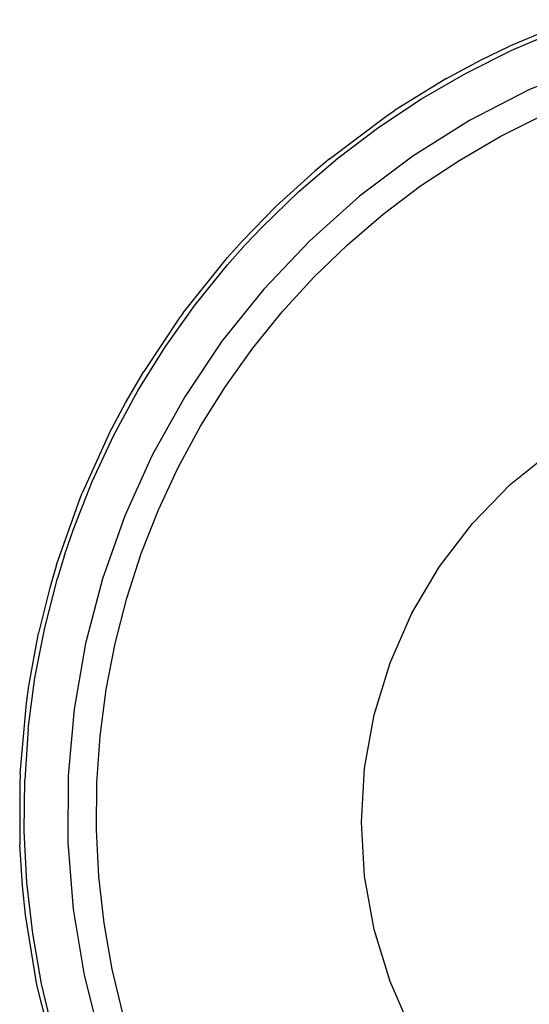
# Model space of a CAD drawing. Extents: x -38 to 46, y -50 to 52.
# Drawn here: x -36 to -36, y -44 to -43 of the extents above; entities that cross this region are included whole.
import ezdxf

# ---------------------------------------------------------------- set-up
doc = ezdxf.new("R2010")
doc.units = 0
doc.header["$MEASUREMENT"] = 0
doc.layers.get('0').update_dxf_attribs({"linetype": 'CONTINUOUS'})

msp = doc.modelspace()

# ---------------------------------------------------------------- linework, layer by layer
for p, q in [((-35.87988, -43.02528), (-35.93245, -43.04714)), ((-35.92978, -43.05024), (-35.89112, -43.03376)), ((-35.9551, -43.05818), (-35.93245, -43.04714)), ((-35.96736, -43.06905), (-35.92978, -43.05024)), ((-35.98401, -43.07379), (-35.9551, -43.05818)), ((-35.8653, -43.06187), (-35.91586, -43.08284)), ((-36.00372, -43.09011), (-35.96736, -43.06905)), ((-35.98401, -43.07379), (-36.0259, -43.09974)), ((-35.91586, -43.08284), (-35.96448, -43.10798)), ((-36.03873, -43.11336), (-36.00372, -43.09011)), ((-36.07954, -43.13953), (-36.03315, -43.10466)), ((-36.03315, -43.10466), (-36.0259, -43.09974)), ((-35.93933, -43.12103), (-35.90497, -43.10383)), ((-36.07226, -43.13869), (-36.03873, -43.11336)), ((-35.96448, -43.10798), (-36.01083, -43.13709)), ((-35.97257, -43.14029), (-35.93933, -43.12103)), ((-36.01083, -43.13709), (-36.05458, -43.16998)), ((-36.10418, -43.16602), (-36.07226, -43.13869)), ((-36.07954, -43.13953), (-36.09129, -43.14938)), ((-36.00458, -43.16154), (-35.97257, -43.14029)), ((-36.09129, -43.14938), (-36.12284, -43.17816)), ((-36.03523, -43.1847), (-36.00458, -43.16154)), ((-36.13437, -43.19524), (-36.10418, -43.16602)), ((-36.05458, -43.16998), (-36.09543, -43.20642)), ((-36.15035, -43.20641), (-36.12284, -43.17816)), ((-36.06442, -43.20969), (-36.03523, -43.1847)), ((-36.1482, -43.2099), (-36.13437, -43.19524)), ((-36.16276, -43.22028), (-36.15035, -43.20641)), ((-36.1482, -43.2099), (-36.16273, -43.22625)), ((-36.09543, -43.20642), (-36.13308, -43.24614)), ((-36.09203, -43.23641), (-36.06442, -43.20969)), ((-36.19902, -43.26559), (-36.16276, -43.22028)), ((-36.18914, -43.25894), (-36.16273, -43.22625)), ((-36.11795, -43.26476), (-36.09203, -43.23641)), ((-36.13308, -43.24614), (-36.16728, -43.28888)), ((-36.21352, -43.29317), (-36.18914, -43.25894)), ((-36.19902, -43.26559), (-36.20224, -43.27002)), ((-36.1421, -43.29464), (-36.11795, -43.26476)), ((-36.20224, -43.27002), (-36.23136, -43.31378)), ((-36.16728, -43.28888), (-36.19778, -43.33433)), ((-36.23576, -43.32882), (-36.21352, -43.29317)), ((-36.16439, -43.32594), (-36.1421, -43.29464)), ((-36.24625, -43.33932), (-36.23136, -43.31378)), ((-36.25578, -43.36577), (-36.23576, -43.32882)), ((-36.18472, -43.35854), (-36.16439, -43.32594)), ((-36.25955, -43.3645), (-36.24625, -43.33932)), ((-36.19778, -43.33433), (-36.22437, -43.38217)), ((-36.20303, -43.39231), (-36.18472, -43.35854)), ((-36.25955, -43.3645), (-36.28176, -43.41335)), ((-36.27352, -43.40386), (-36.25578, -43.36577)), ((-35.9312, -43.40637), (-35.8967, -43.37837)), ((-36.22437, -43.38217), (-36.24687, -43.43207)), ((-36.21925, -43.42714), (-36.20303, -43.39231)), ((-36.2889, -43.44297), (-36.27352, -43.40386)), ((-35.96215, -43.43825), (-35.9312, -43.40637)), ((-36.30274, -43.47212), (-36.2834, -43.41741)), ((-36.2834, -43.41741), (-36.28176, -43.41335)), ((-36.23331, -43.4629), (-36.21925, -43.42714)), ((-36.24687, -43.43207), (-36.26511, -43.48368)), ((-36.29613, -43.46423), (-36.2889, -43.44297)), ((-35.98911, -43.47356), (-35.96215, -43.43825)), ((-36.29613, -43.46423), (-36.30187, -43.48294)), ((-36.24517, -43.49944), (-36.23331, -43.4629)), ((-36.30274, -43.47212), (-36.30826, -43.49105)), ((-36.0117, -43.51182), (-35.98911, -43.47356)), ((-36.31238, -43.52363), (-36.30187, -43.48294)), ((-36.26511, -43.48368), (-36.27896, -43.53663)), ((-36.30826, -43.49105), (-36.31744, -43.52826)), ((-36.25477, -43.53664), (-36.24517, -43.49944)), ((-36.02961, -43.55248), (-36.0117, -43.51182)), ((-36.32038, -43.56488), (-36.31238, -43.52363)), ((-36.32538, -43.57134), (-36.31744, -43.52826)), ((-36.27896, -43.53663), (-36.28834, -43.59055)), ((-36.26209, -43.57436), (-36.25477, -43.53664)), ((-36.04259, -43.59497), (-36.02961, -43.55248)), ((-36.32586, -43.60654), (-36.32038, -43.56488)), ((-36.32738, -43.58544), (-36.32538, -43.57134)), ((-36.2671, -43.61245), (-36.26209, -43.57436)), ((-36.3325, -43.64324), (-36.32738, -43.58544)), ((-36.28834, -43.59055), (-36.29318, -43.64507)), ((-36.05045, -43.6387), (-36.04259, -43.59497)), ((-36.32586, -43.60654), (-36.32879, -43.64846)), ((-36.26978, -43.65078), (-36.2671, -43.61245)), ((-36.3325, -43.64324), (-36.33289, -43.65309)), ((-36.29318, -43.64507), (-36.29343, -43.69981)), ((-36.05308, -43.68306), (-36.05045, -43.6387)), ((-36.33289, -43.65309), (-36.33277, -43.70127)), ((-36.32915, -43.69049), (-36.32879, -43.64846)), ((-36.27011, -43.6892), (-36.26978, -43.65078)), ((-36.05045, -43.72741), (-36.05308, -43.68306)), ((-36.32696, -43.73245), (-36.32915, -43.69049)), ((-36.2681, -43.72757), (-36.27011, -43.6892)), ((-36.33068, -43.73516), (-36.33277, -43.70127)), ((-36.29343, -43.69981), (-36.2891, -43.75437)), ((-36.32221, -43.7742), (-36.32696, -43.73245)), ((-36.26376, -43.76574), (-36.2681, -43.72757)), ((-36.04259, -43.77114), (-36.05045, -43.72741)), ((-36.32819, -43.75913), (-36.33068, -43.73516)), ((-36.2891, -43.75437), (-36.28023, -43.80838)), ((-36.31877, -43.81639), (-36.32819, -43.75913)), ((-36.2571, -43.80358), (-36.26376, -43.76574)), ((-36.31492, -43.81559), (-36.32221, -43.7742)), ((-36.02961, -43.81363), (-36.04259, -43.77114)), ((-36.24814, -43.84094), (-36.2571, -43.80358)), ((-36.30512, -43.85645), (-36.31492, -43.81559)), ((-36.28023, -43.80838), (-36.26686, -43.86146)), ((-36.0117, -43.85429), (-36.02961, -43.81363)), ((-36.3046, -43.87267), (-36.31877, -43.81639))]:
    msp.add_line(p, q)

doc.saveas('drawing.dxf')
